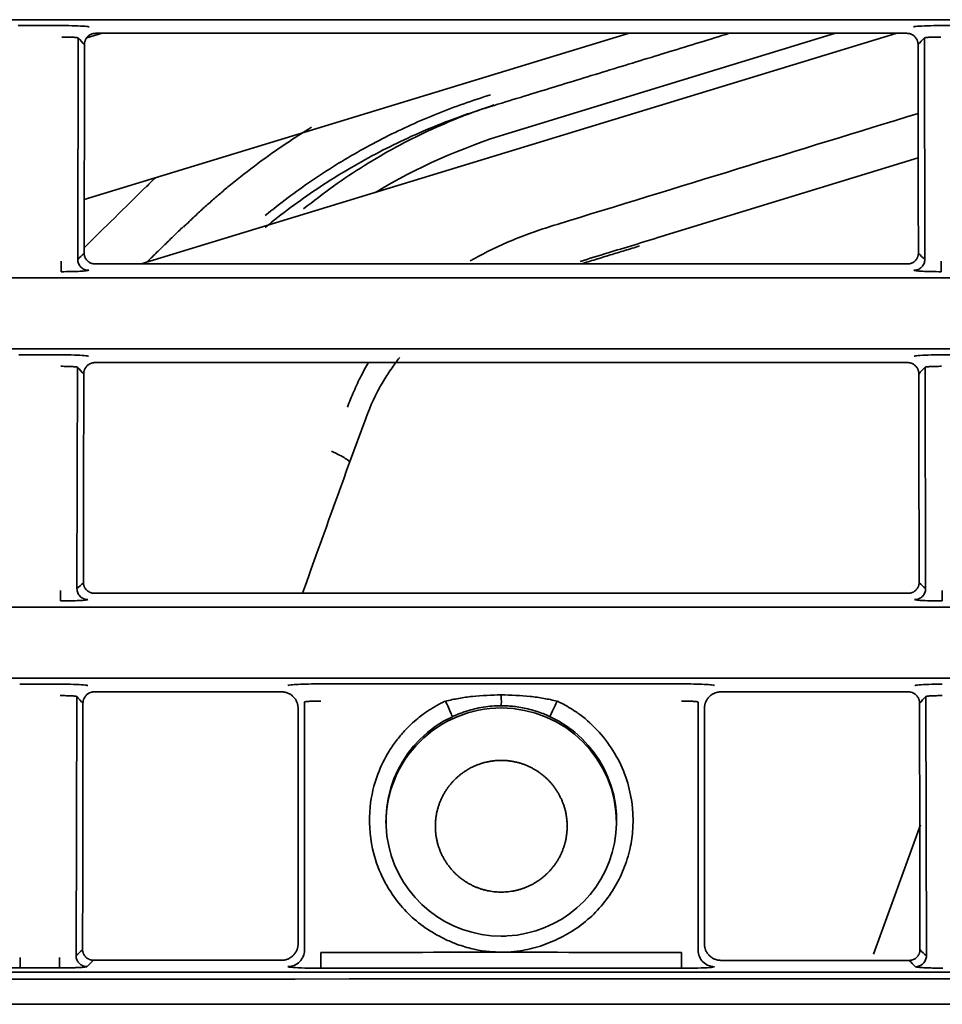
# Model space of a CAD drawing. Units: millimetres. Extents: x 16 to 417, y 4 to 274.
# Drawn here: x 268 to 272, y 79 to 83 of the extents above; entities that cross this region are included whole.
import ezdxf

# ---------------------------------------------------------------- set-up
doc = ezdxf.new("R2010")
doc.units = ezdxf.units.MM
for name, color, linetype, true_color in [('1', 7, 'Continuous', 0xffffff), ('31', 7, 'Continuous', 0xffffff), ('99', 7, 'Continuous', 0xffffff)]:
    doc.layers.add(name, color=color, linetype=linetype, true_color=true_color)

msp = doc.modelspace()

# ---------------------------------------------------------------- linework, layer by layer
at = {"layer": '1', "color": 162, "linetype": 'Continuous', "lineweight": 35}
for p, q in [((270.4042, 82.7286), (268.424, 82.1233)), ((268.4335, 82.7117), (268.4889, 82.7287)), ((268.631, 81.8883), (271.3796, 82.7286)), ((271.4611, 82.2746), (270.5255, 81.9881)), ((269.4489, 81.3256), (269.3905, 81.1652)), ((271.2983, 79.3733), (271.4699, 79.8447))]:
    msp.add_line(p, q, dxfattribs=at)
msp.add_arc((270.5885, 80.188), 2.7724, 133.3916, 134.5012, dxfattribs=at)
for points, degree in [([(269.9034, 82.4621), (270.7736, 82.7287)], 1), ([(271.4609, 82.4367), (271.0226, 82.3019), (270.5844, 82.1672), (270.1461, 82.0325)], 3), ([(268.4243, 81.9484), (268.498, 82.0207), (268.5716, 82.0931), (268.6451, 82.1655)], 3), ([(268.7841, 82.0241), (268.6513, 81.8945)], 1), ([(270.4462, 81.9537), (270.2328, 81.8883)], 1), ([(269.4489, 81.3256), (269.4655, 81.3713), (269.4863, 81.4154), (269.511, 81.4574)], 3), ([(269.2185, 80.6883), (269.2758, 80.8473), (269.333, 81.0063), (269.3902, 81.1653)], 3)]:
    msp.add_open_spline(points, degree=degree, dxfattribs=at)
for points, knots in [([(269.0831, 82.0216), (269.1434, 82.0712), (269.2062, 82.1178), (269.3359, 82.2047), (269.4029, 82.245), (269.5405, 82.3189), (269.6111, 82.3525), (269.7552, 82.4126), (269.8287, 82.4392), (269.9034, 82.4621)], [0, 0, 0, 0, 0.25, 0.25, 0.5, 0.5, 0.75, 0.75, 1, 1, 1, 1]), ([(269.252, 82.3866), (269.2208, 82.3675), (269.19, 82.3478), (269.0894, 82.2804), (269.0214, 82.2299), (268.9561, 82.1762)], [0, 0, 0, 0, 0.301645, 0.301645, 1, 1, 1, 1]), ([(268.956, 82.1762), (268.9443, 82.1664), (268.9207, 82.1468), (268.8861, 82.1167), (268.8519, 82.086), (268.8183, 82.0547), (268.7963, 82.0334), (268.7854, 82.0228)], [0, 0, 0, 0, 0.200022, 0.400031, 0.600029, 0.800018, 1, 1, 1, 1]), ([(269.8294, 81.8993), (269.8333, 81.9015), (269.8814, 81.9291), (269.9816, 81.9775), (270.0892, 82.0151), (270.1461, 82.0325)], [0, 0, 0, 0, 0.041887, 0.520944, 1, 1, 1, 1]), ([(270.5255, 81.9881), (270.456, 81.9668), (270.3516, 81.9348), (270.2616, 81.9073), (270.2299, 81.8976)], [0, 0, 0, 0, 0.621374, 1, 1, 1, 1]), ([(269.4585, 81.529), (269.4493, 81.513), (269.4304, 81.4782), (269.405, 81.4239), (269.3897, 81.3853), (269.3826, 81.366)], [0, 0, 0, 0, 0.298523, 0.649261, 1, 1, 1, 1]), ([(269.511, 81.4574), (269.5205, 81.4736), (269.5404, 81.5047), (269.562, 81.5338), (269.573, 81.5476)], [0, 0, 0, 0, 0.506538, 1, 1, 1, 1]), ([(269.3242, 81.2056), (269.3352, 81.2006), (269.3449, 81.1959), (269.3619, 81.1873), (269.369, 81.1833), (269.3804, 81.1764), (269.3846, 81.1734), (269.3899, 81.1685), (269.391, 81.1665), (269.3905, 81.1652)], [0, 0, 0, 0, 0.25, 0.25, 0.5, 0.5, 0.75, 0.75, 1, 1, 1, 1])]:
    msp.add_open_spline(points, degree=3, knots=knots, dxfattribs=at)
at = {"layer": '31', "color": 162, "linetype": 'Continuous', "lineweight": 35}
for p, q in [((313.0301, 82.7784), (267.8157, 82.7784)), ((268.1833, 82.7569), (268.342, 82.7569)), ((271.5433, 82.7569), (271.702, 82.7569)), ((268.4001, 81.9051), (268.4019, 82.712)), ((271.4202, 82.7287), (268.4651, 82.7287)), ((271.4834, 82.712), (271.4853, 81.9051)), ((271.4221, 81.8883), (268.4632, 81.8883)), ((267.8157, 81.8381), (313.0301, 81.8381)), ((313.0301, 81.5784), (267.8157, 81.5784)), ((268.1861, 81.5569), (268.3392, 81.5569)), ((271.4229, 81.5287), (268.4624, 81.5287)), ((271.5461, 81.5569), (271.6992, 81.5569)), ((268.3973, 80.7051), (268.3992, 81.512)), ((271.4862, 81.512), (271.488, 80.7051)), ((271.4248, 80.6883), (268.4605, 80.6883)), ((267.8157, 80.6381), (313.0301, 80.6381)), ((313.0301, 80.3784), (267.8157, 80.3784)), ((268.1888, 80.3569), (268.3365, 80.3569)), ((269.2857, 80.3579), (270.5994, 80.3579)), ((268.3943, 79.3678), (268.3964, 80.312)), ((269.1425, 80.3287), (268.4596, 80.3287)), ((271.4257, 80.3287), (270.7426, 80.3287)), ((271.4889, 80.312), (271.4911, 79.3671)), ((269.2026, 79.4108), (269.2026, 80.2687)), ((269.2258, 79.3875), (269.2258, 80.2919)), ((270.6594, 80.2919), (270.6594, 79.3871)), ((270.6826, 80.2687), (270.6826, 79.4104)), ((268.3343, 79.3229), (268.191, 79.3229)), ((270.5994, 79.3214), (269.2857, 79.3217))]:
    msp.add_line(p, q, dxfattribs=at)
for centre, major_axis, start_param, end_param in [((269.9426, 79.8505), (0.42, 0), 1.570796, 3.141593), ((269.9426, 79.8505), (0.42, 0), 0, 1.570796), ((269.9426, 79.8583), (-0.42, 0), 5.149425, 7.853982), ((269.9426, 79.8583), (-0.42, 0), 1.623133, 4.275352), ((269.9426, 79.8583), (-0.42, 0), 1.570796, 1.623133)]:
    msp.add_ellipse(centre, major_axis=major_axis, ratio=0.999048, start_param=start_param, end_param=end_param, dxfattribs=at)
for points, degree in [([(268.4419, 82.7519), (268.4409, 82.7529), (268.4305, 82.7545), (268.3923, 82.7564), (268.3603, 82.7569), (268.342, 82.7569)], 3), ([(271.5433, 82.7569), (271.525, 82.7569), (271.4931, 82.7564), (271.4549, 82.7545), (271.4444, 82.7529), (271.4435, 82.7519)], 3), ([(268.4019, 82.712), (268.4096, 82.7037), (268.4174, 82.6953), (268.4251, 82.687)], 3), ([(268.4651, 82.7287), (268.4483, 82.7287), (268.4244, 82.7037), (268.4248, 82.687)], 2), ([(271.4605, 82.6871), (271.4609, 82.7039), (271.4369, 82.7287), (271.4202, 82.7287)], 2), ([(271.4602, 82.6871), (271.4679, 82.6954), (271.4757, 82.7037), (271.4834, 82.712)], 3), ([(268.4248, 82.687), (268.4237, 81.9265)], 1), ([(271.4617, 81.9266), (271.4605, 82.6871)], 1), ([(268.4234, 81.9265), (268.4156, 81.9194), (268.4078, 81.9122), (268.4001, 81.9051)], 3), ([(268.4237, 81.9265), (268.4241, 81.9104), (268.4473, 81.8883), (268.4632, 81.8883)], 2), ([(271.4221, 81.8883), (271.4383, 81.8883), (271.4613, 81.9108), (271.4617, 81.9266)], 2), ([(271.4853, 81.9051), (271.4775, 81.9122), (271.4697, 81.9194), (271.4619, 81.9266)], 3), ([(268.44, 81.8651), (268.4393, 81.8644), (268.4337, 81.8632), (268.4103, 81.8615), (268.3774, 81.8604), (268.3531, 81.8601), (268.3401, 81.8601)], 3), ([(271.5452, 81.8601), (271.5322, 81.8601), (271.508, 81.8604), (271.475, 81.8615), (271.4517, 81.8632), (271.446, 81.8644), (271.4453, 81.8651)], 3), ([(268.4391, 81.5519), (268.4381, 81.5529), (268.4277, 81.5545), (268.3895, 81.5564), (268.3576, 81.5569), (268.3392, 81.5569)], 3), ([(268.4624, 81.5287), (268.4456, 81.5287), (268.4216, 81.5037), (268.4221, 81.487)], 2), ([(271.4632, 81.4871), (271.4636, 81.5039), (271.4396, 81.5287), (271.4229, 81.5287)], 2), ([(271.5461, 81.5569), (271.5278, 81.5569), (271.4958, 81.5564), (271.4576, 81.5545), (271.4472, 81.5529), (271.4462, 81.5519)], 3), ([(268.3992, 81.512), (268.4069, 81.5037), (268.4146, 81.4953), (268.4224, 81.487)], 3), ([(268.4221, 81.487), (268.4209, 80.7265)], 1), ([(271.4629, 81.4871), (271.4707, 81.4954), (271.4784, 81.5037), (271.4862, 81.512)], 3), ([(271.4644, 80.7266), (271.4632, 81.4871)], 1), ([(268.4207, 80.7265), (268.4129, 80.7194), (268.4051, 80.7122), (268.3973, 80.7051)], 3), ([(268.4209, 80.7265), (268.4213, 80.7104), (268.4446, 80.6883), (268.4605, 80.6883)], 2), ([(271.4248, 80.6883), (271.441, 80.6883), (271.464, 80.7108), (271.4644, 80.7266)], 2), ([(271.488, 80.7051), (271.4802, 80.7122), (271.4725, 80.7194), (271.4647, 80.7266)], 3), ([(268.4373, 80.6651), (268.4366, 80.6644), (268.4309, 80.6632), (268.4075, 80.6615), (268.3746, 80.6604), (268.3504, 80.6601), (268.3374, 80.6601)], 3), ([(271.5479, 80.6601), (271.5349, 80.6601), (271.5107, 80.6604), (271.4778, 80.6615), (271.4544, 80.6632), (271.4487, 80.6644), (271.4481, 80.6651)], 3), ([(268.4364, 80.3519), (268.4354, 80.3529), (268.425, 80.3545), (268.3868, 80.3564), (268.3548, 80.3569), (268.3365, 80.3569)], 3), ([(269.2857, 80.3579), (269.2696, 80.3579), (269.24, 80.3576), (269.2011, 80.3563), (269.1743, 80.3544), (269.1667, 80.3528), (269.1659, 80.352)], 3), ([(271.5488, 80.3569), (271.5305, 80.3569), (271.4986, 80.3564), (271.4603, 80.3545), (271.4499, 80.3529), (271.449, 80.3519)], 3), ([(268.3964, 80.312), (268.4041, 80.3035), (268.4119, 80.2951), (268.4197, 80.2866)], 3), ([(268.4596, 80.3287), (268.4427, 80.3287), (268.4188, 80.3035), (268.4193, 80.2866)], 2), ([(269.2026, 80.2687), (269.2026, 80.2935), (269.1675, 80.3287), (269.1425, 80.3287)], 2), ([(270.7426, 80.3287), (270.7179, 80.3287), (270.6826, 80.2937), (270.6826, 80.2687)], 2), ([(271.466, 80.2867), (271.4665, 80.3036), (271.4424, 80.3287), (271.4257, 80.3287)], 2), ([(271.4657, 80.2868), (271.4734, 80.2952), (271.4812, 80.3036), (271.4889, 80.312)], 3), ([(268.4193, 80.2866), (268.4179, 79.389)], 1), ([(271.4674, 79.3883), (271.466, 80.2867)], 1), ([(269.7026, 79.8391), (269.7026, 79.8874), (269.7395, 79.9754), (269.8062, 80.0422), (269.8943, 80.0791), (269.9426, 80.0791)], 2), ([(269.9426, 80.0791), (269.9908, 80.0791), (270.0788, 80.0423), (270.1456, 79.9756), (270.1826, 79.8875), (270.1826, 79.8391)], 2), ([(270.1826, 79.8391), (270.1826, 79.7908), (270.1459, 79.7034), (270.0793, 79.6361), (269.9912, 79.5994), (269.8962, 79.5989), (269.8074, 79.635), (269.7399, 79.7023), (269.7026, 79.7904), (269.7026, 79.8391)], 2), ([(269.143, 79.3509), (269.1672, 79.351), (269.2026, 79.3862), (269.2026, 79.4108)], 2), ([(270.6826, 79.4104), (270.6826, 79.3861), (270.7179, 79.3505), (270.7425, 79.3505)], 2), ([(268.4176, 79.389), (268.4098, 79.3819), (268.402, 79.3749), (268.3943, 79.3678)], 3), ([(268.4179, 79.389), (268.4184, 79.3733), (268.4414, 79.351), (268.4576, 79.351)], 2), ([(269.9426, 79.3802), (269.7237, 79.3798), (269.5047, 79.3794), (269.2857, 79.379)], 3), ([(270.5994, 79.3788), (270.3805, 79.3792), (270.1616, 79.3797), (269.9426, 79.3802)], 3), ([(271.4281, 79.3504), (271.4438, 79.3504), (271.4669, 79.3723), (271.4674, 79.3883)], 2), ([(271.4911, 79.3671), (271.4833, 79.3741), (271.4755, 79.3812), (271.4677, 79.3883)], 3), ([(268.4342, 79.3279), (268.442, 79.3356), (268.4498, 79.3433), (268.4576, 79.3511)], 3), ([(269.143, 79.3509), (268.4576, 79.3511)], 1), ([(271.4281, 79.3504), (270.7425, 79.3505)], 1), ([(271.4281, 79.3504), (271.4357, 79.3426), (271.4434, 79.3349), (271.4511, 79.3271)], 3), ([(313.0301, 79.2938), (297.9586, 79.2986), (282.8871, 79.3034), (267.8157, 79.3081)], 3), ([(269.1659, 79.3277), (269.167, 79.3266), (269.1803, 79.3245), (269.2252, 79.3223), (269.2636, 79.3217), (269.2857, 79.3217)], 3), ([(270.5994, 79.3214), (270.6217, 79.3214), (270.6603, 79.322), (270.7051, 79.3242), (270.7181, 79.3262), (270.7193, 79.3274)], 3), ([(313.0301, 79.192), (267.8157, 79.1903)], 1)]:
    msp.add_open_spline(points, degree=degree, dxfattribs=at)
for points, knots in [([(268.342, 82.7152), (268.3439, 82.7152), (268.3494, 82.7152), (268.3584, 82.7151), (268.3685, 82.7149), (268.3777, 82.7146), (268.3858, 82.7142), (268.3925, 82.7137), (268.3976, 82.7132), (268.4008, 82.7126), (268.4017, 82.7122), (268.4019, 82.712)], [0, 0, 0, 0, 0.062064, 0.180777, 0.299697, 0.417926, 0.535694, 0.653463, 0.771698, 0.890626, 1, 1, 1, 1]), ([(271.4834, 82.712), (271.4836, 82.7122), (271.4845, 82.7126), (271.4877, 82.7132), (271.4928, 82.7137), (271.4995, 82.7142), (271.5076, 82.7146), (271.5168, 82.7149), (271.527, 82.7151), (271.5359, 82.7152), (271.5414, 82.7152), (271.5433, 82.7152)], [0, 0, 0, 0, 0.109374, 0.228302, 0.346536, 0.464306, 0.582074, 0.700303, 0.819223, 0.937936, 1, 1, 1, 1]), ([(268.3401, 81.8983), (268.3401, 81.8934), (268.3401, 81.8886), (268.3401, 81.8795), (268.3401, 81.8754), (268.3401, 81.8684), (268.3401, 81.8656), (268.3401, 81.8616), (268.3401, 81.8604), (268.3401, 81.8601)], [0, 0, 0, 0, 0.25, 0.25, 0.5, 0.5, 0.75, 0.75, 1, 1, 1, 1]), ([(268.44, 81.8651), (268.4348, 81.8651), (268.4296, 81.8662), (268.4199, 81.8702), (268.4155, 81.8731), (268.4081, 81.8805), (268.4051, 81.885), (268.4011, 81.8946), (268.4, 81.8998), (268.4, 81.9051)], [0, 0, 0, 0, 0.25, 0.25, 0.5, 0.5, 0.75, 0.75, 1, 1, 1, 1]), ([(271.4853, 81.9051), (271.4853, 81.8998), (271.4842, 81.8946), (271.4802, 81.885), (271.4772, 81.8805), (271.4698, 81.8731), (271.4654, 81.8702), (271.4557, 81.8662), (271.4505, 81.8651), (271.4453, 81.8651)], [0, 0, 0, 0, 0.25, 0.25, 0.5, 0.5, 0.75, 0.75, 1, 1, 1, 1]), ([(271.5452, 81.8601), (271.5452, 81.8604), (271.5452, 81.8616), (271.5452, 81.8656), (271.5452, 81.8684), (271.5452, 81.8754), (271.5452, 81.8795), (271.5452, 81.8886), (271.5452, 81.8934), (271.5452, 81.8983)], [0, 0, 0, 0, 0.25, 0.25, 0.5, 0.5, 0.75, 0.75, 1, 1, 1, 1]), ([(268.3392, 81.5152), (268.3411, 81.5152), (268.3466, 81.5152), (268.3556, 81.5151), (268.3657, 81.5149), (268.375, 81.5146), (268.3831, 81.5142), (268.3898, 81.5137), (268.3948, 81.5132), (268.3981, 81.5126), (268.399, 81.5122), (268.3992, 81.512)], [0, 0, 0, 0, 0.062064, 0.180777, 0.299697, 0.417926, 0.535694, 0.653463, 0.771698, 0.890626, 1, 1, 1, 1]), ([(271.4862, 81.512), (271.4863, 81.5122), (271.4873, 81.5126), (271.4905, 81.5132), (271.4956, 81.5137), (271.5022, 81.5142), (271.5103, 81.5146), (271.5196, 81.5149), (271.5297, 81.5151), (271.5387, 81.5152), (271.5442, 81.5152), (271.5461, 81.5152)], [0, 0, 0, 0, 0.109374, 0.228302, 0.346536, 0.464306, 0.582074, 0.700303, 0.819223, 0.937936, 1, 1, 1, 1]), ([(268.3374, 80.6983), (268.3374, 80.6934), (268.3374, 80.6886), (268.3374, 80.6795), (268.3374, 80.6754), (268.3374, 80.6684), (268.3374, 80.6656), (268.3374, 80.6616), (268.3374, 80.6604), (268.3374, 80.6601)], [0, 0, 0, 0, 0.25, 0.25, 0.5, 0.5, 0.75, 0.75, 1, 1, 1, 1]), ([(268.4373, 80.6651), (268.432, 80.6651), (268.4268, 80.6662), (268.4172, 80.6702), (268.4127, 80.6731), (268.4053, 80.6805), (268.4024, 80.685), (268.3984, 80.6946), (268.3973, 80.6998), (268.3973, 80.7051)], [0, 0, 0, 0, 0.25, 0.25, 0.5, 0.5, 0.75, 0.75, 1, 1, 1, 1]), ([(271.488, 80.7051), (271.488, 80.6998), (271.487, 80.6946), (271.4829, 80.685), (271.48, 80.6805), (271.4726, 80.6731), (271.4681, 80.6702), (271.4585, 80.6662), (271.4533, 80.6651), (271.4481, 80.6651)], [0, 0, 0, 0, 0.25, 0.25, 0.5, 0.5, 0.75, 0.75, 1, 1, 1, 1]), ([(271.5479, 80.6601), (271.5479, 80.6604), (271.5479, 80.6616), (271.5479, 80.6656), (271.5479, 80.6684), (271.5479, 80.6754), (271.5479, 80.6795), (271.5479, 80.6886), (271.5479, 80.6934), (271.5479, 80.6983)], [0, 0, 0, 0, 0.25, 0.25, 0.5, 0.5, 0.75, 0.75, 1, 1, 1, 1]), ([(270.7193, 80.352), (270.7184, 80.3528), (270.7108, 80.3544), (270.6841, 80.3563), (270.6451, 80.3576), (270.6155, 80.3579), (270.5994, 80.3579)], [0, 0, 0, 0, 0.250001, 0.500002, 0.750003, 1, 1, 1, 1]), ([(268.3365, 80.3152), (268.3384, 80.3152), (268.3439, 80.3152), (268.3529, 80.3151), (268.363, 80.3149), (268.3723, 80.3146), (268.3803, 80.3142), (268.387, 80.3137), (268.3921, 80.3132), (268.3953, 80.3126), (268.3962, 80.3122), (268.3964, 80.312)], [0, 0, 0, 0, 0.062064, 0.180777, 0.299697, 0.417926, 0.535694, 0.653463, 0.771698, 0.890626, 1, 1, 1, 1]), ([(269.7394, 80.2954), (269.7554, 80.2988), (269.7878, 80.3058), (269.8554, 80.3154), (269.9074, 80.317), (269.9426, 80.3181)], [0, 0, 0, 0, 0.23943, 0.485034, 1, 1, 1, 1]), ([(269.9426, 80.3181), (269.9778, 80.317), (270.0297, 80.3154), (270.0974, 80.3058), (270.1298, 80.2988), (270.1457, 80.2954)], [0, 0, 0, 0, 0.515049, 0.760566, 1, 1, 1, 1]), ([(269.9426, 80.3179), (269.9427, 80.3123), (269.9428, 80.307), (269.9429, 80.2975), (269.9429, 80.2933), (269.9429, 80.2862), (269.9428, 80.2835), (269.9427, 80.2796), (269.9427, 80.2785), (269.9426, 80.2783)], [0, 0, 0, 0, 0.25, 0.25, 0.5, 0.5, 0.75, 0.75, 1, 1, 1, 1]), ([(271.4889, 80.312), (271.4891, 80.3122), (271.49, 80.3126), (271.4932, 80.3132), (271.4983, 80.3137), (271.505, 80.3142), (271.5131, 80.3146), (271.5223, 80.3149), (271.5325, 80.3151), (271.5414, 80.3152), (271.5469, 80.3152), (271.5488, 80.3152)], [0, 0, 0, 0, 0.109374, 0.228302, 0.346536, 0.464306, 0.582074, 0.700303, 0.819223, 0.937936, 1, 1, 1, 1]), ([(269.2258, 80.2919), (269.2259, 80.2921), (269.2266, 80.2924), (269.229, 80.293), (269.2331, 80.2935), (269.2387, 80.294), (269.2455, 80.2945), (269.2534, 80.2949), (269.2623, 80.2951), (269.2718, 80.2953), (269.2797, 80.2954), (269.2844, 80.2954), (269.2857, 80.2954)], [0, 0, 0, 0, 0.081905, 0.191758, 0.301138, 0.409981, 0.518634, 0.627473, 0.736846, 0.84669, 0.956106, 1, 1, 1, 1]), ([(269.7394, 80.2954), (269.7338, 80.2927), (269.7224, 80.2873), (269.7059, 80.2783), (269.6896, 80.2687), (269.6738, 80.2585), (269.6566, 80.2465), (269.6275, 80.2238), (269.594, 80.1922), (269.5599, 80.1514), (269.5248, 80.1004), (269.4858, 80.0213), (269.4574, 79.9003), (269.4651, 79.7701), (269.4996, 79.6703), (269.5512, 79.576), (269.6177, 79.5002), (269.6959, 79.4487), (269.7441, 79.4243), (269.7869, 79.4063), (269.8262, 79.3945), (269.8611, 79.387), (269.8958, 79.3817), (269.9238, 79.3808), (269.9426, 79.3802)], [0, 0, 0, 0, 0.014536, 0.029072, 0.043608, 0.058144, 0.07268, 0.092196, 0.143702, 0.178753, 0.215312, 0.286806, 0.38188, 0.49993, 0.583622, 0.624448, 0.748766, 0.811622, 0.840321, 0.87391, 0.91891, 0.935132, 0.956409, 1, 1, 1, 1]), ([(269.7395, 80.2954), (269.7432, 80.2873), (269.7512, 80.2698), (269.762, 80.2457), (269.7638, 80.241), (269.7648, 80.2385)], [0, 0, 0, 0, 0.287743, 0.621179, 1, 1, 1, 1]), ([(269.7648, 80.2385), (269.7691, 80.2404), (269.778, 80.2445), (269.7924, 80.2503), (269.8082, 80.2561), (269.8281, 80.2624), (269.8543, 80.2692), (269.8849, 80.2747), (269.9152, 80.2778), (269.934, 80.2781), (269.9426, 80.2783)], [0, 0, 0, 0, 0.076386, 0.160618, 0.252735, 0.350592, 0.50325, 0.69379, 0.859358, 1, 1, 1, 1]), ([(269.9426, 79.3802), (269.9458, 79.3802), (269.9542, 79.3803), (269.9771, 79.3811), (270.009, 79.3842), (270.0482, 79.3917), (270.0851, 79.4021), (270.1343, 79.4205), (270.1937, 79.4502), (270.28, 79.5122), (270.3486, 79.5958), (270.3938, 79.6914), (270.4148, 79.7648), (270.4284, 79.8747), (270.4115, 79.9931), (270.3583, 80.1067), (270.3015, 80.1839), (270.2501, 80.231), (270.2114, 80.2587), (270.1893, 80.2728), (270.166, 80.2857), (270.1513, 80.2928), (270.1457, 80.2954)], [0, 0, 0, 0, 0.007269, 0.019401, 0.053059, 0.081507, 0.111643, 0.141694, 0.20313, 0.264834, 0.386909, 0.448089, 0.50927, 0.562706, 0.704426, 0.778117, 0.851907, 0.925092, 0.938444, 0.962089, 0.985829, 1, 1, 1, 1]), ([(269.9426, 80.2783), (269.9489, 80.2782), (269.9624, 80.278), (269.9839, 80.2764), (270.0078, 80.2734), (270.0336, 80.2685), (270.057, 80.2624), (270.0795, 80.2553), (270.0997, 80.2478), (270.1138, 80.2414), (270.1203, 80.2385)], [0, 0, 0, 0, 0.103227, 0.220419, 0.351603, 0.496792, 0.649192, 0.747297, 0.88246, 1, 1, 1, 1]), ([(270.1457, 80.2954), (270.1424, 80.2883), (270.1391, 80.2811), (270.133, 80.2677), (270.1301, 80.2615), (270.1254, 80.251), (270.1236, 80.2467), (270.121, 80.2406), (270.1204, 80.2388), (270.1204, 80.2385)], [0, 0, 0, 0, 0.25, 0.25, 0.5, 0.5, 0.75, 0.75, 1, 1, 1, 1]), ([(270.5994, 80.2954), (270.6008, 80.2954), (270.6054, 80.2954), (270.6134, 80.2953), (270.6229, 80.2951), (270.6317, 80.2949), (270.6397, 80.2945), (270.6465, 80.294), (270.6521, 80.2935), (270.6562, 80.293), (270.6586, 80.2924), (270.6592, 80.2921), (270.6594, 80.2919)], [0, 0, 0, 0, 0.043894, 0.15331, 0.263153, 0.372527, 0.481366, 0.590019, 0.698862, 0.808242, 0.918095, 1, 1, 1, 1]), ([(269.1659, 79.3277), (269.1737, 79.3278), (269.1815, 79.3293), (269.196, 79.3353), (269.2026, 79.3398), (269.2137, 79.3508), (269.2181, 79.3574), (269.2242, 79.3719), (269.2258, 79.3797), (269.2258, 79.3875)], [0, 0, 0, 0, 0.25, 0.25, 0.5, 0.5, 0.75, 0.75, 1, 1, 1, 1]), ([(269.2857, 79.379), (269.2857, 79.3716), (269.2857, 79.3643), (269.2857, 79.3508), (269.2857, 79.3446), (269.2857, 79.3342), (269.2857, 79.3299), (269.2857, 79.3239), (269.2857, 79.3221), (269.2857, 79.3217)], [0, 0, 0, 0, 0.25, 0.25, 0.5, 0.5, 0.75, 0.75, 1, 1, 1, 1]), ([(270.5994, 79.3214), (270.5994, 79.3218), (270.5994, 79.3236), (270.5994, 79.3296), (270.5994, 79.3339), (270.5994, 79.3443), (270.5994, 79.3506), (270.5994, 79.3641), (270.5994, 79.3714), (270.5994, 79.3788)], [0, 0, 0, 0, 0.25, 0.25, 0.5, 0.5, 0.75, 0.75, 1, 1, 1, 1]), ([(270.6594, 79.3871), (270.6594, 79.3793), (270.661, 79.3715), (270.667, 79.3571), (270.6715, 79.3505), (270.6826, 79.3394), (270.6892, 79.335), (270.7036, 79.329), (270.7114, 79.3274), (270.7193, 79.3274)], [0, 0, 0, 0, 0.25, 0.25, 0.5, 0.5, 0.75, 0.75, 1, 1, 1, 1]), ([(268.191, 79.3611), (268.191, 79.3562), (268.191, 79.3514), (268.191, 79.3423), (268.191, 79.3382), (268.191, 79.3312), (268.191, 79.3284), (268.191, 79.3244), (268.191, 79.3232), (268.191, 79.3229)], [0, 0, 0, 0, 0.25, 0.25, 0.5, 0.5, 0.75, 0.75, 1, 1, 1, 1]), ([(268.3343, 79.3229), (268.3343, 79.3232), (268.3343, 79.3243), (268.3343, 79.3284), (268.3343, 79.3312), (268.3343, 79.3382), (268.3343, 79.3423), (268.3343, 79.3513), (268.3343, 79.3562), (268.3343, 79.3611)], [0, 0, 0, 0, 0.25, 0.25, 0.5, 0.5, 0.75, 0.75, 1, 1, 1, 1]), ([(268.3943, 79.3678), (268.3943, 79.3626), (268.3953, 79.3574), (268.3993, 79.3477), (268.4023, 79.3433), (268.4097, 79.3359), (268.4141, 79.3329), (268.4238, 79.3289), (268.429, 79.3279), (268.4342, 79.3279)], [0, 0, 0, 0, 0.25, 0.25, 0.5, 0.5, 0.75, 0.75, 1, 1, 1, 1]), ([(271.4511, 79.3271), (271.4563, 79.3272), (271.4615, 79.3282), (271.4712, 79.3322), (271.4756, 79.3352), (271.483, 79.3426), (271.486, 79.347), (271.49, 79.3566), (271.491, 79.3619), (271.4911, 79.3671)], [0, 0, 0, 0, 0.25, 0.25, 0.5, 0.5, 0.75, 0.75, 1, 1, 1, 1]), ([(268.0911, 79.3279), (268.0915, 79.3278), (268.0925, 79.3274), (268.0955, 79.3267), (268.1012, 79.3259), (268.1101, 79.3251), (268.1233, 79.3243), (268.1375, 79.3237), (268.1553, 79.3233), (268.1724, 79.323), (268.1855, 79.323), (268.191, 79.3229)], [0, 0, 0, 0, 0.069373, 0.156661, 0.262105, 0.394619, 0.501359, 0.651945, 0.74187, 0.890731, 1, 1, 1, 1]), ([(268.3343, 79.3229), (268.3377, 79.3229), (268.3455, 79.3229), (268.3585, 79.3231), (268.3741, 79.3233), (268.3897, 79.3237), (268.4052, 79.3244), (268.4166, 79.3251), (268.426, 79.326), (268.4317, 79.3269), (268.4334, 79.3276), (268.4342, 79.3279)], [0, 0, 0, 0, 0.067614, 0.154347, 0.260422, 0.389387, 0.4991, 0.650603, 0.740188, 0.888802, 1, 1, 1, 1]), ([(271.4511, 79.3271), (271.4515, 79.327), (271.4525, 79.3265), (271.4555, 79.3259), (271.4612, 79.3251), (271.4701, 79.3243), (271.4833, 79.3235), (271.4975, 79.3229), (271.5153, 79.3225), (271.5324, 79.3222), (271.5455, 79.3222), (271.551, 79.3221)], [0, 0, 0, 0, 0.069373, 0.156661, 0.262105, 0.394619, 0.501359, 0.651945, 0.74187, 0.890731, 1, 1, 1, 1]), ([(313.0301, 79.2856), (306.3508, 79.2851), (291.2793, 79.284), (276.2078, 79.283), (267.8157, 79.2824)], [0, 0, 0, 0, 0.443174, 1, 1, 1, 1])]:
    msp.add_open_spline(points, degree=3, knots=knots, dxfattribs=at)
at = {"layer": '99', "color": 162, "linetype": 'Continuous', "lineweight": 35}
msp.add_line((269.967, 82.364), (271.1598, 82.7287), dxfattribs=at)
msp.add_ellipse((270.6062, 80.2821), major_axis=(-2.1797, 0), ratio=0.999048, start_param=5.010009, end_param=5.252925, dxfattribs=at)
for points, knots in [([(269.9034, 82.5046), (269.8708, 82.4941), (269.8054, 82.4732), (269.7091, 82.4364), (269.614, 82.3958), (269.5205, 82.3509), (269.4287, 82.3018), (269.3388, 82.2487), (269.2511, 82.1915), (269.1655, 82.1306), (269.1106, 82.0868), (269.0831, 82.0649)], [0, 0, 0, 0, 0.109693, 0.219727, 0.330108, 0.440841, 0.551933, 0.663389, 0.775215, 0.887417, 1, 1, 1, 1]), ([(269.9163, 82.4678), (269.876, 82.4537), (269.7947, 82.4254), (269.6756, 82.3737), (269.5579, 82.3147), (269.4427, 82.2475), (269.3299, 82.1729), (269.2587, 82.1172), (269.2228, 82.0891)], [0, 0, 0, 0, 0.160352, 0.323194, 0.488554, 0.656458, 0.826932, 1, 1, 1, 1])]:
    msp.add_open_spline(points, degree=3, knots=knots, dxfattribs=at)

doc.saveas('drawing.dxf')
